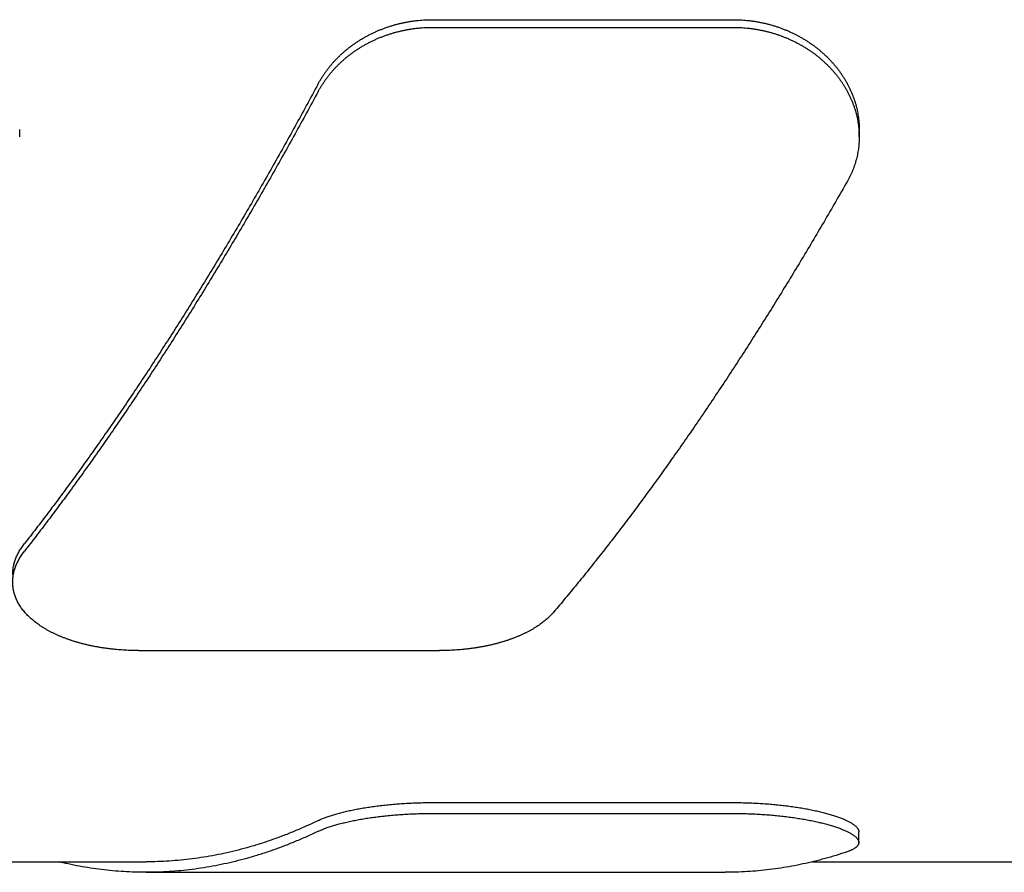
# Model space of a CAD drawing. Units: inches. Extents: x 0 to 22, y 0 to 17.
# Drawn here: x 7.5 to 8, y 9 to 9.4 of the extents above; entities that cross this region are included whole.
import ezdxf

# ---------------------------------------------------------------- set-up
doc = ezdxf.new("R2010")
doc.units = ezdxf.units.IN
doc.header["$LTSCALE"] = 1.21
doc.header["$MEASUREMENT"] = 0
doc.layers.get('0').update_dxf_attribs({"linetype": 'CONTINUOUS'})

msp = doc.modelspace()

# ---------------------------------------------------------------- linework, layer by layer
at = {"color": 7, "linetype": 'CONTINUOUS'}
for p, q in [((7.7082, 9.39678), (7.85164, 9.39678)), ((7.7082, 9.39312), (7.85164, 9.39312)), ((7.51164, 9.34089), (7.51164, 9.34449)), ((7.91164, 9.34089), (7.91164, 9.34449)), ((7.5683, 9.09613), (7.71174, 9.09613)), ((7.70802, 9.02371), (7.85146, 9.02371)), ((7.70802, 9.01853), (7.85146, 9.01853)), ((7.91146, 9.00466), (7.91146, 9.00975)), ((7.48934, 8.99548), (7.57187, 8.99548)), ((7.88931, 8.99548), (8.3583, 8.99548)), ((7.57187, 8.99048), (7.84771, 8.99048))]:
    msp.add_line(p, q, dxfattribs=at)
for points, knots in [([(7.65382, 9.36617), (7.65406, 9.36661), (7.65455, 9.36749), (7.65533, 9.3688), (7.65615, 9.37009), (7.65701, 9.37135), (7.65791, 9.3726), (7.65885, 9.37383), (7.65983, 9.37503), (7.66085, 9.37621), (7.6619, 9.37736), (7.66299, 9.37849), (7.66411, 9.37959), (7.66527, 9.38067), (7.66646, 9.38171), (7.66768, 9.38273), (7.66893, 9.38372), (7.67021, 9.38467), (7.67151, 9.38559), (7.67285, 9.38648), (7.6742, 9.38734), (7.67559, 9.38816), (7.67699, 9.38895), (7.67842, 9.3897), (7.67987, 9.39041), (7.68134, 9.39109), (7.68282, 9.39174), (7.68433, 9.39234), (7.68585, 9.39291), (7.68738, 9.39344), (7.68893, 9.39393), (7.69049, 9.39439), (7.69206, 9.3948), (7.69365, 9.39518), (7.69524, 9.39552), (7.69684, 9.39582), (7.69845, 9.39607), (7.70006, 9.39629), (7.70169, 9.39647), (7.70331, 9.39661), (7.70494, 9.39671), (7.70657, 9.39677), (7.70765, 9.39678), (7.7082, 9.39678)], [0, 0, 0, 0, 0.023081, 0.046298, 0.069633, 0.093068, 0.116585, 0.14019, 0.163887, 0.187674, 0.21154, 0.235487, 0.259513, 0.283622, 0.30781, 0.332071, 0.356385, 0.380755, 0.405184, 0.429672, 0.454199, 0.478764, 0.503364, 0.528007, 0.55269, 0.577413, 0.602157, 0.626922, 0.651713, 0.676534, 0.701367, 0.726208, 0.751054, 0.775912, 0.800782, 0.825666, 0.850557, 0.875453, 0.90036, 0.925286, 0.950212, 0.975123, 1, 1, 1, 1]), ([(7.65382, 9.36254), (7.65406, 9.36299), (7.65455, 9.36387), (7.65533, 9.36517), (7.65615, 9.36646), (7.65701, 9.36772), (7.65791, 9.36897), (7.65885, 9.37019), (7.65983, 9.37139), (7.66085, 9.37257), (7.6619, 9.37372), (7.66299, 9.37485), (7.66411, 9.37595), (7.66527, 9.37702), (7.66645, 9.37807), (7.66767, 9.37908), (7.66892, 9.38007), (7.6702, 9.38102), (7.67151, 9.38194), (7.67284, 9.38283), (7.6742, 9.38368), (7.67558, 9.3845), (7.67699, 9.38529), (7.67841, 9.38604), (7.67986, 9.38676), (7.68133, 9.38743), (7.68282, 9.38808), (7.68432, 9.38868), (7.68584, 9.38925), (7.68738, 9.38978), (7.68893, 9.39027), (7.69049, 9.39073), (7.69206, 9.39114), (7.69364, 9.39152), (7.69524, 9.39185), (7.69684, 9.39215), (7.69845, 9.39241), (7.70006, 9.39263), (7.70168, 9.39281), (7.70331, 9.39295), (7.70494, 9.39305), (7.70657, 9.39311), (7.70765, 9.39312), (7.7082, 9.39312)], [0, 0, 0, 0, 0.023062, 0.046261, 0.069579, 0.092997, 0.116499, 0.140088, 0.163771, 0.187545, 0.211399, 0.235334, 0.259349, 0.28345, 0.307629, 0.331883, 0.35619, 0.380556, 0.404981, 0.429467, 0.453992, 0.478557, 0.503158, 0.527803, 0.552489, 0.577216, 0.601966, 0.626737, 0.651535, 0.676365, 0.701207, 0.726059, 0.750916, 0.775786, 0.800667, 0.825565, 0.850469, 0.875379, 0.900301, 0.925241, 0.950182, 0.975108, 1, 1, 1, 1]), ([(7.85164, 9.39678), (7.85218, 9.39678), (7.85327, 9.39677), (7.8549, 9.39671), (7.85653, 9.39661), (7.85815, 9.39647), (7.85977, 9.39629), (7.86139, 9.39607), (7.863, 9.39581), (7.8646, 9.39552), (7.8662, 9.39518), (7.86778, 9.3948), (7.86936, 9.39438), (7.87092, 9.39393), (7.87247, 9.39344), (7.87401, 9.3929), (7.87553, 9.39233), (7.87703, 9.39173), (7.87852, 9.39108), (7.87999, 9.3904), (7.88144, 9.38968), (7.88287, 9.38893), (7.88427, 9.38814), (7.88566, 9.38732), (7.88702, 9.38646), (7.88835, 9.38557), (7.88966, 9.38465), (7.89094, 9.38369), (7.89219, 9.38271), (7.89341, 9.38169), (7.89459, 9.38064), (7.89575, 9.37956), (7.89687, 9.37846), (7.89796, 9.37733), (7.89902, 9.37617), (7.90003, 9.37499), (7.90101, 9.37379), (7.90195, 9.37256), (7.90285, 9.37131), (7.90371, 9.37004), (7.90453, 9.36875), (7.90531, 9.36745), (7.90605, 9.36612), (7.90674, 9.36478), (7.90739, 9.36343), (7.90799, 9.36206), (7.90855, 9.36068), (7.90907, 9.3593), (7.90954, 9.3579), (7.90996, 9.35649), (7.91033, 9.35508), (7.91066, 9.35366), (7.91094, 9.35224), (7.91118, 9.35081), (7.91136, 9.34938), (7.9115, 9.34795), (7.9116, 9.34653), (7.91163, 9.34537), (7.91164, 9.34469), (7.91164, 9.34449)], [0, 0, 0, 0, 0.018506, 0.037034, 0.055572, 0.074106, 0.092628, 0.111142, 0.129654, 0.148162, 0.166665, 0.185164, 0.20366, 0.222145, 0.240614, 0.259065, 0.277502, 0.295921, 0.31432, 0.332697, 0.351053, 0.369386, 0.387694, 0.405971, 0.424213, 0.44242, 0.460592, 0.478723, 0.496806, 0.514842, 0.532831, 0.550767, 0.568643, 0.586459, 0.604216, 0.621908, 0.63953, 0.657081, 0.674562, 0.691974, 0.709317, 0.726587, 0.743778, 0.760892, 0.777931, 0.794894, 0.81178, 0.828594, 0.84534, 0.862015, 0.878614, 0.895143, 0.911605, 0.928004, 0.944344, 0.96063, 0.976868, 0.993064, 1, 1, 1, 1]), ([(7.85164, 9.39312), (7.85218, 9.39312), (7.85327, 9.39311), (7.8549, 9.39305), (7.85653, 9.39295), (7.85815, 9.39281), (7.85978, 9.39263), (7.86139, 9.39241), (7.863, 9.39215), (7.86461, 9.39185), (7.8662, 9.39151), (7.86779, 9.39114), (7.86936, 9.39072), (7.87093, 9.39027), (7.87248, 9.38977), (7.87401, 9.38924), (7.87553, 9.38867), (7.87704, 9.38807), (7.87853, 9.38742), (7.88, 9.38674), (7.88145, 9.38603), (7.88287, 9.38527), (7.88428, 9.38449), (7.88566, 9.38366), (7.88702, 9.38281), (7.88836, 9.38192), (7.88966, 9.381), (7.89094, 9.38004), (7.89219, 9.37906), (7.89341, 9.37804), (7.8946, 9.37699), (7.89576, 9.37592), (7.89688, 9.37482), (7.89797, 9.37369), (7.89902, 9.37253), (7.90004, 9.37135), (7.90101, 9.37015), (7.90196, 9.36892), (7.90286, 9.36767), (7.90372, 9.36641), (7.90454, 9.36512), (7.90531, 9.36381), (7.90605, 9.36249), (7.90674, 9.36115), (7.90739, 9.3598), (7.908, 9.35844), (7.90855, 9.35706), (7.90907, 9.35568), (7.90954, 9.35428), (7.90996, 9.35287), (7.91033, 9.35146), (7.91066, 9.35005), (7.91094, 9.34863), (7.91118, 9.3472), (7.91136, 9.34578), (7.9115, 9.34435), (7.9116, 9.34292), (7.91163, 9.34177), (7.91164, 9.34109), (7.91164, 9.34089)], [0, 0, 0, 0, 0.018523, 0.037066, 0.055616, 0.074165, 0.092702, 0.111231, 0.129756, 0.148279, 0.166795, 0.185308, 0.203814, 0.222313, 0.240794, 0.25926, 0.277707, 0.296139, 0.314549, 0.33294, 0.351307, 0.369651, 0.387962, 0.40624, 0.424481, 0.442688, 0.460855, 0.478982, 0.497062, 0.515095, 0.533077, 0.551009, 0.568883, 0.586697, 0.604448, 0.622137, 0.639759, 0.65731, 0.67479, 0.6922, 0.709537, 0.726796, 0.743978, 0.761083, 0.778111, 0.795058, 0.81193, 0.828729, 0.845458, 0.862116, 0.878702, 0.895216, 0.911665, 0.928052, 0.944385, 0.960663, 0.976895, 0.993083, 1, 1, 1, 1]), ([(7.65382, 9.36617), (7.652, 9.36279), (7.64836, 9.35605), (7.64285, 9.34602), (7.63733, 9.33608), (7.63179, 9.32624), (7.62623, 9.3165), (7.62066, 9.30687), (7.61507, 9.29734), (7.60947, 9.28792), (7.60386, 9.27862), (7.59824, 9.26943), (7.59261, 9.26036), (7.58698, 9.25141), (7.58135, 9.24258), (7.57571, 9.23388), (7.57007, 9.22531), (7.56443, 9.21687), (7.55879, 9.20856), (7.55316, 9.20039), (7.54753, 9.19236), (7.54191, 9.18446), (7.5363, 9.17671), (7.53069, 9.1691), (7.5251, 9.16164), (7.51953, 9.15433), (7.51579, 9.14952), (7.51393, 9.14714)], [0, 0, 0, 0, 0.044264, 0.088254, 0.131959, 0.175367, 0.218467, 0.261249, 0.3037, 0.345812, 0.38757, 0.428968, 0.469993, 0.510637, 0.550886, 0.590735, 0.630172, 0.669188, 0.707774, 0.745922, 0.783622, 0.820868, 0.85765, 0.893962, 0.929795, 0.965143, 1, 1, 1, 1]), ([(7.65382, 9.36254), (7.652, 9.35917), (7.64835, 9.35244), (7.64285, 9.34241), (7.63733, 9.33248), (7.63178, 9.32265), (7.62622, 9.31292), (7.62065, 9.30329), (7.61506, 9.29377), (7.60946, 9.28436), (7.60385, 9.27506), (7.59824, 9.26588), (7.59261, 9.25681), (7.58698, 9.24786), (7.58134, 9.23904), (7.57571, 9.23034), (7.57007, 9.22177), (7.56443, 9.21333), (7.55879, 9.20502), (7.55316, 9.19685), (7.54753, 9.18881), (7.54191, 9.18092), (7.5363, 9.17316), (7.53069, 9.16555), (7.5251, 9.15808), (7.51953, 9.15076), (7.51579, 9.14594), (7.51393, 9.14356)], [0, 0, 0, 0, 0.044242, 0.088211, 0.131896, 0.175286, 0.218368, 0.261133, 0.303569, 0.345667, 0.387415, 0.428803, 0.46982, 0.510458, 0.550704, 0.590553, 0.629991, 0.669012, 0.707605, 0.745763, 0.783476, 0.820738, 0.857539, 0.893874, 0.929733, 0.965111, 1, 1, 1, 1]), ([(7.91164, 9.34089), (7.91164, 9.34062), (7.91163, 9.33987), (7.91159, 9.33866), (7.91149, 9.33725), (7.91134, 9.33584), (7.91115, 9.33444), (7.91091, 9.33305), (7.91062, 9.33167), (7.91029, 9.3303), (7.90991, 9.32894), (7.90949, 9.32759), (7.90902, 9.32626), (7.90851, 9.32494), (7.90795, 9.32364), (7.90735, 9.32235), (7.90671, 9.32108), (7.90625, 9.32025), (7.90601, 9.31983)], [0, 0, 0, 0, 0.036882, 0.101234, 0.165461, 0.229592, 0.293666, 0.357681, 0.421664, 0.48563, 0.549614, 0.613627, 0.677704, 0.741889, 0.806223, 0.870694, 0.935292, 1, 1, 1, 1]), ([(7.90601, 9.31983), (7.90417, 9.31659), (7.90047, 9.31015), (7.8949, 9.30055), (7.88931, 9.29106), (7.8837, 9.28168), (7.87809, 9.27242), (7.87247, 9.26327), (7.86684, 9.25423), (7.86121, 9.24532), (7.85557, 9.23653), (7.84993, 9.22787), (7.84429, 9.21934), (7.83866, 9.21094), (7.83302, 9.20267), (7.82739, 9.19453), (7.82176, 9.18654), (7.81615, 9.17868), (7.81054, 9.17096), (7.80494, 9.16339), (7.79935, 9.15597), (7.79378, 9.14869), (7.78822, 9.14156), (7.78267, 9.13458), (7.77715, 9.12776), (7.77165, 9.12109), (7.76796, 9.11671), (7.76612, 9.11455)], [0, 0, 0, 0, 0.044961, 0.089587, 0.133866, 0.177787, 0.221339, 0.264512, 0.307295, 0.349677, 0.391648, 0.433199, 0.474318, 0.514999, 0.555229, 0.595002, 0.634307, 0.673138, 0.711485, 0.749341, 0.786699, 0.823551, 0.85989, 0.89571, 0.931006, 0.965771, 1, 1, 1, 1]), ([(7.5083, 9.13236), (7.5083, 9.13254), (7.50831, 9.13305), (7.50836, 9.13388), (7.50845, 9.13484), (7.5086, 9.13581), (7.50879, 9.13678), (7.50903, 9.13775), (7.50932, 9.13871), (7.50965, 9.13967), (7.51003, 9.14063), (7.51045, 9.14158), (7.51092, 9.14253), (7.51143, 9.14347), (7.51199, 9.1444), (7.51259, 9.14533), (7.51324, 9.14624), (7.51369, 9.14684), (7.51393, 9.14714)], [0, 0, 0, 0, 0.034196, 0.094241, 0.15456, 0.21526, 0.276442, 0.338176, 0.400523, 0.463558, 0.527356, 0.591975, 0.657472, 0.723928, 0.791408, 0.859921, 0.929457, 1, 1, 1, 1]), ([(7.5083, 9.12876), (7.5083, 9.12894), (7.50831, 9.12945), (7.50836, 9.13028), (7.50845, 9.13125), (7.5086, 9.13222), (7.50879, 9.13319), (7.50903, 9.13416), (7.50932, 9.13512), (7.50965, 9.13608), (7.51003, 9.13704), (7.51045, 9.13799), (7.51092, 9.13894), (7.51143, 9.13988), (7.51199, 9.14082), (7.51259, 9.14174), (7.51324, 9.14266), (7.51369, 9.14326), (7.51393, 9.14356)], [0, 0, 0, 0, 0.034275, 0.094338, 0.15468, 0.215397, 0.276592, 0.338324, 0.400674, 0.463708, 0.527503, 0.59211, 0.657597, 0.724037, 0.791495, 0.859977, 0.929483, 1, 1, 1, 1]), ([(7.5683, 9.09613), (7.56776, 9.09613), (7.56667, 9.09614), (7.56504, 9.09618), (7.56341, 9.09623), (7.56179, 9.09631), (7.56017, 9.09642), (7.55855, 9.09654), (7.55694, 9.09669), (7.55534, 9.09686), (7.55374, 9.09706), (7.55216, 9.09727), (7.55058, 9.09751), (7.54902, 9.09777), (7.54747, 9.09806), (7.54593, 9.09837), (7.54441, 9.0987), (7.54291, 9.09905), (7.54142, 9.09942), (7.53995, 9.09982), (7.5385, 9.10024), (7.53707, 9.10068), (7.53567, 9.10115), (7.53428, 9.10163), (7.53292, 9.10214), (7.53159, 9.10266), (7.53028, 9.10321), (7.52901, 9.10378), (7.52776, 9.10437), (7.52654, 9.10498), (7.52535, 9.10561), (7.52419, 9.10626), (7.52307, 9.10693), (7.52198, 9.10762), (7.52093, 9.10832), (7.51991, 9.10905), (7.51893, 9.10979), (7.51799, 9.11055), (7.51709, 9.11132), (7.51623, 9.11211), (7.51541, 9.11292), (7.51463, 9.11374), (7.51389, 9.11458), (7.5132, 9.11543), (7.51255, 9.11629), (7.51195, 9.11716), (7.51139, 9.11805), (7.51087, 9.11894), (7.51041, 9.11985), (7.50998, 9.12077), (7.50961, 9.12169), (7.50928, 9.12262), (7.509, 9.12356), (7.50876, 9.12451), (7.50858, 9.12546), (7.50844, 9.12642), (7.50835, 9.12738), (7.50831, 9.12816), (7.5083, 9.12862), (7.5083, 9.12876)], [0, 0, 0, 0, 0.021854, 0.043722, 0.065582, 0.087414, 0.109197, 0.130926, 0.152598, 0.174207, 0.195738, 0.217187, 0.238542, 0.259794, 0.280923, 0.301923, 0.322784, 0.343502, 0.364061, 0.384458, 0.404682, 0.424725, 0.444572, 0.464216, 0.483648, 0.502865, 0.521858, 0.540621, 0.559144, 0.577423, 0.595453, 0.613231, 0.630749, 0.648003, 0.664993, 0.681719, 0.698178, 0.714369, 0.730297, 0.745966, 0.76138, 0.776539, 0.791454, 0.806132, 0.820583, 0.834815, 0.848843, 0.862684, 0.876354, 0.889865, 0.903234, 0.916476, 0.929612, 0.942664, 0.955655, 0.968603, 0.981532, 0.994461, 1, 1, 1, 1]), ([(7.76612, 9.11455), (7.76588, 9.11427), (7.76539, 9.11371), (7.76461, 9.11289), (7.76379, 9.11208), (7.76292, 9.11129), (7.76202, 9.11052), (7.76108, 9.10976), (7.7601, 9.10902), (7.75909, 9.1083), (7.75803, 9.1076), (7.75695, 9.10691), (7.75582, 9.10624), (7.75467, 9.10559), (7.75348, 9.10496), (7.75226, 9.10436), (7.75101, 9.10377), (7.74973, 9.1032), (7.74843, 9.10265), (7.74709, 9.10212), (7.74573, 9.10162), (7.74435, 9.10113), (7.74295, 9.10067), (7.74152, 9.10023), (7.74007, 9.09981), (7.7386, 9.09942), (7.73712, 9.09904), (7.73561, 9.09869), (7.73409, 9.09836), (7.73256, 9.09806), (7.73101, 9.09777), (7.72945, 9.09751), (7.72788, 9.09727), (7.72629, 9.09705), (7.7247, 9.09686), (7.7231, 9.09669), (7.72149, 9.09654), (7.71988, 9.09642), (7.71826, 9.09631), (7.71663, 9.09623), (7.715, 9.09618), (7.71337, 9.09614), (7.71229, 9.09613), (7.71174, 9.09613)], [0, 0, 0, 0, 0.018823, 0.037984, 0.057477, 0.077294, 0.097429, 0.117891, 0.13869, 0.159826, 0.181291, 0.203089, 0.225218, 0.247681, 0.270473, 0.293585, 0.316996, 0.340705, 0.36471, 0.389006, 0.413566, 0.438383, 0.463447, 0.48876, 0.514309, 0.540088, 0.566067, 0.592238, 0.618596, 0.645137, 0.671832, 0.698665, 0.725625, 0.752706, 0.779899, 0.807198, 0.83458, 0.862035, 0.889559, 0.917147, 0.944771, 0.972399, 1, 1, 1, 1]), ([(7.65364, 9.01506), (7.65388, 9.01517), (7.65439, 9.01541), (7.65516, 9.01575), (7.65599, 9.0161), (7.65685, 9.01643), (7.65775, 9.01677), (7.65869, 9.0171), (7.65967, 9.01743), (7.66068, 9.01775), (7.66174, 9.01807), (7.66283, 9.01838), (7.66395, 9.01869), (7.6651, 9.01899), (7.66629, 9.01929), (7.66751, 9.01958), (7.66876, 9.01986), (7.67004, 9.02013), (7.67134, 9.0204), (7.67268, 9.02065), (7.67404, 9.0209), (7.67542, 9.02114), (7.67682, 9.02137), (7.67825, 9.02159), (7.6797, 9.0218), (7.68116, 9.02201), (7.68265, 9.0222), (7.68415, 9.02238), (7.68567, 9.02255), (7.68721, 9.0227), (7.68876, 9.02285), (7.69032, 9.02299), (7.69189, 9.02311), (7.69347, 9.02323), (7.69506, 9.02333), (7.69667, 9.02342), (7.69827, 9.0235), (7.69989, 9.02356), (7.70151, 9.02362), (7.70313, 9.02366), (7.70476, 9.02369), (7.70639, 9.02371), (7.70748, 9.02371), (7.70802, 9.02371)], [0, 0, 0, 0, 0.014662, 0.030028, 0.04608, 0.062798, 0.080162, 0.098163, 0.116796, 0.136046, 0.155892, 0.176322, 0.197322, 0.218882, 0.240984, 0.263608, 0.28672, 0.31031, 0.334365, 0.358868, 0.383784, 0.409096, 0.434785, 0.460844, 0.487253, 0.513997, 0.541039, 0.568364, 0.595958, 0.623813, 0.651891, 0.680171, 0.708633, 0.73727, 0.766065, 0.795006, 0.824065, 0.853228, 0.882484, 0.911825, 0.941216, 0.97062, 1, 1, 1, 1]), ([(7.85146, 9.02371), (7.852, 9.02371), (7.85309, 9.02371), (7.85472, 9.02369), (7.85635, 9.02366), (7.85797, 9.02362), (7.85959, 9.02356), (7.86121, 9.0235), (7.86282, 9.02342), (7.86442, 9.02333), (7.86602, 9.02323), (7.8676, 9.02311), (7.86917, 9.02299), (7.87074, 9.02285), (7.87229, 9.0227), (7.87382, 9.02254), (7.87534, 9.02237), (7.87685, 9.02219), (7.87833, 9.022), (7.8798, 9.0218), (7.88125, 9.02159), (7.88268, 9.02137), (7.88409, 9.02114), (7.88547, 9.0209), (7.88683, 9.02065), (7.88816, 9.02039), (7.88947, 9.02013), (7.89075, 9.01985), (7.892, 9.01957), (7.89322, 9.01928), (7.8944, 9.01899), (7.89556, 9.01868), (7.89668, 9.01838), (7.89777, 9.01806), (7.89882, 9.01774), (7.89984, 9.01742), (7.90082, 9.01709), (7.90176, 9.01676), (7.90266, 9.01642), (7.90352, 9.01608), (7.90434, 9.01574), (7.90512, 9.0154), (7.90585, 9.01505), (7.90655, 9.0147), (7.90719, 9.01436), (7.9078, 9.01401), (7.90836, 9.01366), (7.90887, 9.01331), (7.90934, 9.01296), (7.90977, 9.01261), (7.91014, 9.01227), (7.91047, 9.01192), (7.91076, 9.01158), (7.91099, 9.01124), (7.91118, 9.0109), (7.91132, 9.01056), (7.91142, 9.01023), (7.91145, 9.00996), (7.91146, 9.0098), (7.91146, 9.00975)], [0, 0, 0, 0, 0.025677, 0.051371, 0.077049, 0.102681, 0.128241, 0.153719, 0.179109, 0.204397, 0.229565, 0.254602, 0.279492, 0.304214, 0.328744, 0.353069, 0.377176, 0.401048, 0.424667, 0.448019, 0.471087, 0.493858, 0.516314, 0.538435, 0.560199, 0.581595, 0.602608, 0.623218, 0.643405, 0.663155, 0.682455, 0.701287, 0.719631, 0.737475, 0.754808, 0.771614, 0.787876, 0.803585, 0.818731, 0.833308, 0.847305, 0.860714, 0.873524, 0.88573, 0.897334, 0.908331, 0.918723, 0.928514, 0.937716, 0.946335, 0.954385, 0.961888, 0.968874, 0.975383, 0.981462, 0.987172, 0.99259, 0.997802, 1, 1, 1, 1]), ([(7.65364, 9.00993), (7.65388, 9.01005), (7.65439, 9.01028), (7.65516, 9.01062), (7.65599, 9.01096), (7.65685, 9.0113), (7.65775, 9.01163), (7.65869, 9.01196), (7.65967, 9.01229), (7.66068, 9.01261), (7.66174, 9.01293), (7.66282, 9.01324), (7.66394, 9.01354), (7.6651, 9.01384), (7.66629, 9.01413), (7.66751, 9.01442), (7.66876, 9.0147), (7.67003, 9.01497), (7.67134, 9.01524), (7.67267, 9.01549), (7.67403, 9.01574), (7.67541, 9.01598), (7.67682, 9.0162), (7.67824, 9.01642), (7.67969, 9.01663), (7.68116, 9.01683), (7.68265, 9.01702), (7.68415, 9.0172), (7.68567, 9.01737), (7.6872, 9.01753), (7.68875, 9.01767), (7.69031, 9.01781), (7.69189, 9.01793), (7.69347, 9.01805), (7.69506, 9.01815), (7.69666, 9.01824), (7.69827, 9.01832), (7.69989, 9.01838), (7.70151, 9.01844), (7.70313, 9.01848), (7.70476, 9.01851), (7.70639, 9.01853), (7.70748, 9.01853), (7.70802, 9.01853)], [0, 0, 0, 0, 0.014644, 0.029994, 0.04603, 0.062733, 0.080082, 0.09807, 0.11669, 0.135929, 0.155764, 0.176184, 0.197175, 0.218727, 0.240821, 0.263438, 0.286545, 0.310131, 0.334182, 0.358682, 0.383597, 0.408908, 0.434599, 0.460659, 0.487071, 0.513819, 0.540865, 0.568195, 0.595796, 0.623658, 0.651744, 0.680034, 0.708506, 0.737154, 0.76596, 0.794912, 0.823984, 0.853159, 0.882429, 0.911784, 0.941188, 0.970606, 1, 1, 1, 1]), ([(7.85146, 9.01853), (7.852, 9.01853), (7.85309, 9.01853), (7.85472, 9.01851), (7.85635, 9.01848), (7.85797, 9.01844), (7.8596, 9.01838), (7.86121, 9.01831), (7.86282, 9.01824), (7.86442, 9.01815), (7.86602, 9.01805), (7.8676, 9.01793), (7.86918, 9.01781), (7.87074, 9.01767), (7.87229, 9.01753), (7.87383, 9.01737), (7.87535, 9.0172), (7.87685, 9.01702), (7.87834, 9.01683), (7.87981, 9.01663), (7.88126, 9.01642), (7.88269, 9.0162), (7.88409, 9.01597), (7.88548, 9.01573), (7.88683, 9.01549), (7.88817, 9.01523), (7.88947, 9.01497), (7.89075, 9.01469), (7.892, 9.01441), (7.89322, 9.01413), (7.89441, 9.01383), (7.89556, 9.01353), (7.89669, 9.01323), (7.89777, 9.01292), (7.89883, 9.0126), (7.89984, 9.01228), (7.90082, 9.01195), (7.90176, 9.01162), (7.90266, 9.01129), (7.90352, 9.01095), (7.90434, 9.01061), (7.90512, 9.01027), (7.90586, 9.00992), (7.90655, 9.00958), (7.9072, 9.00923), (7.9078, 9.00889), (7.90836, 9.00854), (7.90888, 9.00819), (7.90934, 9.00785), (7.90977, 9.0075), (7.91014, 9.00716), (7.91047, 9.00682), (7.91076, 9.00647), (7.91099, 9.00614), (7.91118, 9.0058), (7.91132, 9.00547), (7.91142, 9.00513), (7.91145, 9.00487), (7.91146, 9.00471), (7.91146, 9.00466)], [0, 0, 0, 0, 0.025702, 0.051417, 0.077115, 0.102769, 0.12835, 0.15385, 0.179261, 0.20457, 0.229758, 0.254814, 0.279722, 0.304464, 0.329014, 0.353359, 0.377482, 0.401374, 0.425011, 0.448382, 0.471468, 0.494255, 0.516718, 0.538842, 0.560609, 0.582008, 0.603019, 0.623629, 0.643815, 0.663564, 0.68286, 0.701691, 0.720035, 0.737879, 0.755208, 0.772012, 0.788275, 0.803984, 0.819128, 0.833701, 0.847691, 0.861087, 0.873885, 0.886079, 0.897667, 0.908646, 0.919018, 0.92879, 0.937969, 0.946565, 0.954593, 0.962072, 0.969033, 0.975514, 0.981567, 0.987249, 0.992638, 0.99782, 1, 1, 1, 1]), ([(7.65364, 9.01506), (7.65187, 9.0142), (7.64831, 9.01253), (7.64294, 9.01019), (7.63755, 9.00802), (7.63214, 9.00602), (7.62671, 9.00419), (7.62127, 9.00254), (7.61581, 9.00105), (7.61035, 8.99974), (7.60487, 8.9986), (7.59938, 8.99764), (7.59389, 8.99685), (7.58839, 8.99624), (7.58289, 8.9958), (7.57738, 8.99553), (7.57371, 8.99548), (7.57187, 8.99548)], [0, 0, 0, 0, 0.069691, 0.138783, 0.207309, 0.275306, 0.34281, 0.409861, 0.476497, 0.542764, 0.608701, 0.674356, 0.739772, 0.804998, 0.870079, 0.935064, 1, 1, 1, 1]), ([(7.65364, 9.00993), (7.65187, 9.00908), (7.64831, 9.00742), (7.64294, 9.0051), (7.63754, 9.00294), (7.63213, 9.00095), (7.62671, 8.99914), (7.62126, 8.99749), (7.61581, 8.99601), (7.61034, 8.99471), (7.60487, 8.99358), (7.59938, 8.99262), (7.59389, 8.99184), (7.58839, 8.99123), (7.58288, 8.99079), (7.57738, 8.99053), (7.5737, 8.99048), (7.57187, 8.99048)], [0, 0, 0, 0, 0.069656, 0.138721, 0.207225, 0.275206, 0.342699, 0.409745, 0.476382, 0.542653, 0.608598, 0.674265, 0.739696, 0.804939, 0.870038, 0.935043, 1, 1, 1, 1]), ([(7.91146, 9.00466), (7.91146, 9.0046), (7.91145, 9.00443), (7.91141, 9.00416), (7.91131, 9.00384), (7.91116, 9.00353), (7.91096, 9.00322), (7.91072, 9.00292), (7.91043, 9.00263), (7.9101, 9.00234), (7.90972, 9.00206), (7.9093, 9.00178), (7.90883, 9.00151), (7.90831, 9.00124), (7.90776, 9.00098), (7.90716, 9.00073), (7.90651, 9.00048), (7.90607, 9.00032), (7.90584, 9.00024)], [0, 0, 0, 0, 0.02433, 0.06695, 0.110453, 0.155672, 0.203354, 0.254094, 0.308397, 0.366656, 0.429185, 0.496201, 0.567895, 0.644422, 0.725897, 0.812332, 0.903715, 1, 1, 1, 1]), ([(7.90584, 9.00024), (7.9041, 8.99966), (7.90062, 8.99853), (7.89536, 8.997), (7.8901, 8.99563), (7.88482, 8.99442), (7.87954, 8.99336), (7.87425, 8.99247), (7.86895, 8.99175), (7.86364, 8.99118), (7.85834, 8.99077), (7.85303, 8.99053), (7.84948, 8.99048), (7.84771, 8.99048)], [0, 0, 0, 0, 0.092975, 0.185371, 0.27724, 0.368639, 0.459618, 0.550239, 0.640556, 0.730631, 0.820522, 0.910292, 1, 1, 1, 1]), ([(7.57187, 8.99048), (7.5701, 8.99048), (7.56656, 8.99053), (7.56125, 8.99077), (7.55594, 8.99118), (7.55063, 8.99175), (7.54534, 8.99247), (7.54004, 8.99336), (7.53502, 8.99436), (7.53176, 8.99511), (7.53027, 8.99547)], [0, 0, 0, 0, 0.126451, 0.25299, 0.3797, 0.50667, 0.633979, 0.761718, 0.889962, 1, 1, 1, 1])]:
    msp.add_open_spline(points, degree=3, knots=knots, dxfattribs=at)

doc.saveas('drawing.dxf')
